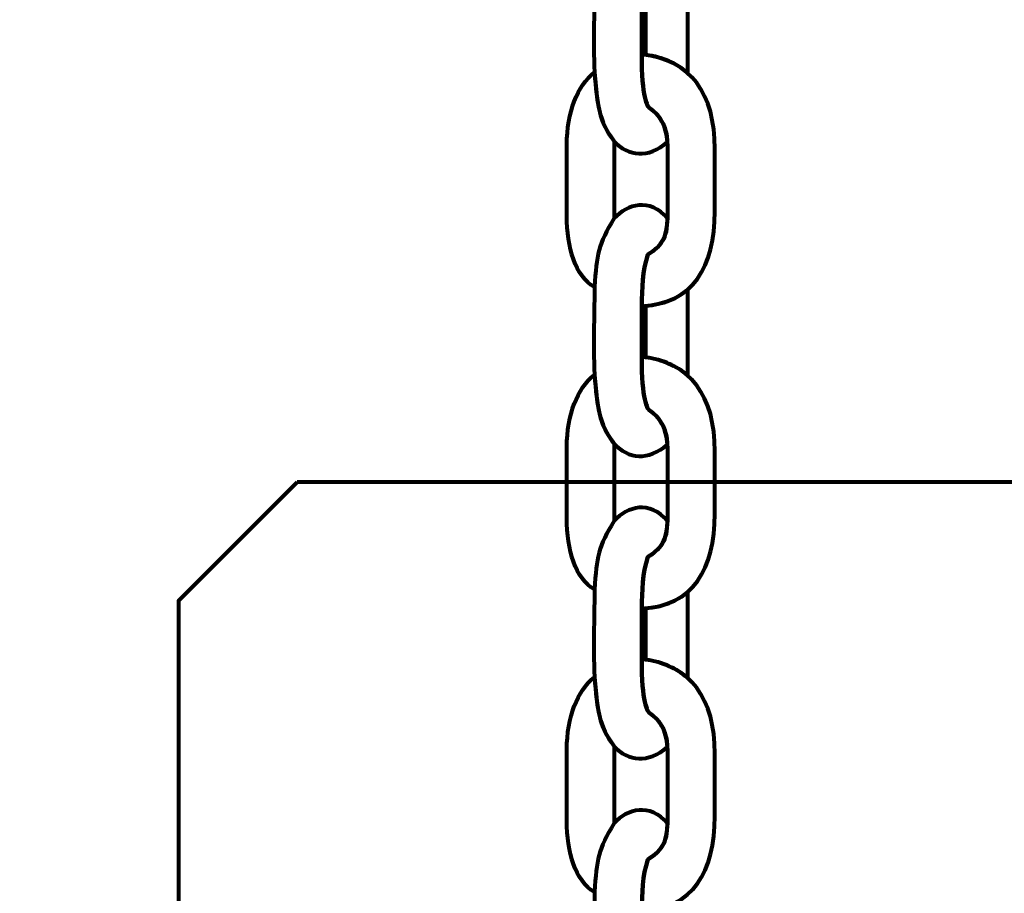
# Model space of a CAD drawing. Units: centimetres. Extents: x -13.5 to 1.9, y -3.5 to 9.8.
# Drawn here: x -2.4 to -2.3, y 2.7 to 2.8 of the extents above; entities that cross this region are included whole.
import ezdxf

# ---------------------------------------------------------------- set-up
doc = ezdxf.new("R2010")
doc.units = ezdxf.units.CM
doc.header["$MEASUREMENT"] = 0
doc.layers.add('layer 1', color=7, linetype='Continuous')

msp = doc.modelspace()

# ---------------------------------------------------------------- linework, layer by layer
at = {"layer": 'layer 1', "color": 242, "lineweight": 25}
msp.add_open_spline([(-5.09661, 7.12757), (-4.89249, 7.23158), (-4.6614, 7.29027), (-4.4166, 7.29027), (-4.4166, 7.29027), (-4.38588, 7.29027), (-4.3554, 7.28924), (-4.32513, 7.28742), (-4.32513, 7.28742), (-4.06817, 7.74475), (-3.57852, 8.05377), (-3.0166, 8.05377), (-3.0166, 8.05377), (-2.45468, 8.05377), (-1.96503, 7.74475), (-1.70807, 7.28742), (-1.70807, 7.28742), (-1.6778, 7.28925), (-1.64732, 7.29027), (-1.61659, 7.29027), (-1.61659, 7.29027), (-1.06517, 7.29027), (-0.58334, 6.99267), (-0.3227, 6.54938), (-0.3227, 6.54938), (-0.29362, 6.55106), (-0.26434, 6.55201), (-0.23484, 6.55201), (-0.23484, 6.55201), (0.59359, 6.55201), (1.26516, 5.88044), (1.26516, 5.05201), (1.26516, 5.05201), (1.26516, 4.58762), (1.26516, 4.17989), (1.26516, 3.7155), (1.26516, 3.7155), (1.26516, 2.91541), (0.63874, 2.26171), (-0.1504, 2.21791), (-0.1504, 2.21791), (-0.12832, 2.11551), (-0.11659, 2.00927), (-0.11659, 1.90027), (-0.11659, 1.90027), (-0.11659, 1.90027), (-0.11659, 1.73836), (-0.11659, 1.73836), (-0.11659, 1.73836), (-0.08305, 1.74038), (-0.04927, 1.74152), (-0.01522, 1.74152), (-0.01522, 1.74152), (0.44743, 1.74152), (0.86594, 1.55276), (1.16766, 1.24811), (1.16766, 1.24811), (1.16766, 1.24811), (1.93995, 1.24811), (1.93995, 1.24811), (1.93995, 1.24811), (1.93995, 1.24811), (1.93995, -0.10656), (1.93995, -0.10656), (1.93995, -0.10656), (1.93995, -0.10656), (1.63957, -0.10656), (1.63957, -0.10656), (1.63957, -0.10656), (1.54834, -0.93982), (0.84233, -1.58822), (-0.01522, -1.58822), (-0.01522, -1.58822), (-0.10308, -1.58822), (-0.18933, -1.58136), (-0.27352, -1.56825), (-0.27352, -1.56825), (-0.32924, -1.67993), (-0.39847, -1.78369), (-0.47908, -1.87738), (-0.47908, -1.87738), (-0.48763, -1.88806), (-0.49617, -1.89858), (-0.50472, -1.90898), (-0.50472, -1.90898), (-0.70748, -2.49736), (-1.26593, -2.9201), (-1.92317, -2.9201), (-1.92317, -2.9201), (-2.14665, -2.9201), (-2.36392, -2.9201), (-2.5874, -2.9201), (-2.5874, -2.9201), (-3.09856, -2.9201), (-3.54991, -2.66435), (-3.82073, -2.2739), (-3.82073, -2.2739), (-3.82885, -2.27826), (-3.83727, -2.28273), (-3.84601, -2.28734), (-3.84601, -2.28734), (-4.02191, -2.35977), (-4.21457, -2.39975), (-4.4166, -2.39975), (-4.4166, -2.39975), (-4.4166, -2.39975), (-5.41786, -2.39975), (-5.41786, -2.39975), (-5.41786, -2.39975), (-5.59423, -3.03193), (-6.1742, -3.49577), (-6.86265, -3.49577), (-6.86265, -3.49577), (-7.10876, -3.49577), (-7.34654, -3.49577), (-7.59265, -3.49577), (-7.59265, -3.49577), (-8.42108, -3.49577), (-9.09265, -2.8242), (-9.09265, -1.99577), (-9.09265, -1.99577), (-9.09265, -1.89092), (-9.08185, -1.78859), (-9.06138, -1.68981), (-9.06138, -1.68981), (-9.1101, -1.61133), (-9.1518, -1.52803), (-9.18556, -1.44077), (-9.18556, -1.44077), (-9.2989, -1.39293), (-9.40512, -1.33153), (-9.50222, -1.25865), (-9.50222, -1.25865), (-9.50222, -1.25865), (-9.5209, -1.25865), (-9.5209, -1.25865), (-9.5209, -1.25865), (-9.59893, -1.25865), (-9.67671, -1.25865), (-9.75474, -1.25865), (-9.75474, -1.25865), (-10.19897, -1.25865), (-10.59803, -1.06549), (-10.87268, -0.75865), (-10.87268, -0.75865), (-10.87268, -0.75865), (-12.45624, -0.75865), (-12.45624, -0.75865), (-12.45624, -0.75865), (-13.00702, -0.75865), (-13.45624, -0.30943), (-13.45624, 0.24135), (-13.45624, 0.24135), (-13.45624, 0.24135), (-13.45624, 0.24135), (-13.45624, 0.24135), (-13.45624, 0.24135), (-13.45624, 0.24135), (-13.45624, 0.75935), (-13.45624, 0.75935), (-13.45624, 0.75935), (-13.45624, 1.31013), (-13.00699, 1.75935), (-12.45624, 1.75935), (-12.45624, 1.75935), (-12.45624, 1.75935), (-10.87268, 1.75935), (-10.87268, 1.75935), (-10.87268, 1.75935), (-10.67137, 1.98425), (-10.40323, 2.14807), (-10.09945, 2.21953), (-10.09945, 2.21953), (-10.09945, 2.21953), (-10.09945, 2.4145), (-10.09945, 2.4145), (-10.09945, 2.4145), (-10.50788, 2.6825), (-10.77766, 3.14442), (-10.77766, 3.66943), (-10.77766, 3.66943), (-10.77766, 4.17105), (-10.77766, 4.60132), (-10.77766, 5.10294), (-10.77766, 5.10294), (-10.77766, 5.93137), (-10.10609, 6.60294), (-9.27766, 6.60294), (-9.27766, 6.60294), (-9.27766, 6.60294), (-8.14911, 6.60294), (-8.14911, 6.60294), (-8.14911, 6.60294), (-8.06532, 6.85076), (-7.91853, 7.06955), (-7.72781, 7.24027), (-7.72781, 7.24027), (-7.72781, 7.24027), (-7.72781, 8.82383), (-7.72781, 8.82383), (-7.72781, 8.82383), (-7.72781, 9.37458), (-7.27859, 9.82383), (-6.72781, 9.82383), (-6.72781, 9.82383), (-6.72781, 9.82383), (-6.20981, 9.82383), (-6.20981, 9.82383), (-6.20981, 9.82383), (-6.20981, 9.82383), (-6.20981, 9.82383), (-6.20981, 9.82383), (-6.20981, 9.82383), (-5.65903, 9.82383), (-5.20981, 9.37461), (-5.20981, 8.82383), (-5.20981, 8.82383), (-5.20981, 8.82383), (-5.20981, 7.24027), (-5.20981, 7.24027), (-5.20981, 7.24027), (-5.17011, 7.20474), (-5.13233, 7.1671), (-5.09661, 7.12757)], degree=3, knots=[0, 0, 0, 0, 0.017544, 0.017544, 0.017544, 0.017544, 0.035088, 0.035088, 0.035088, 0.035088, 0.052632, 0.052632, 0.052632, 0.052632, 0.070175, 0.070175, 0.070175, 0.070175, 0.087719, 0.087719, 0.087719, 0.087719, 0.105263, 0.105263, 0.105263, 0.105263, 0.122807, 0.122807, 0.122807, 0.122807, 0.140351, 0.140351, 0.140351, 0.140351, 0.157895, 0.157895, 0.157895, 0.157895, 0.175439, 0.175439, 0.175439, 0.175439, 0.192982, 0.192982, 0.192982, 0.192982, 0.210526, 0.210526, 0.210526, 0.210526, 0.22807, 0.22807, 0.22807, 0.22807, 0.245614, 0.245614, 0.245614, 0.245614, 0.263158, 0.263158, 0.263158, 0.263158, 0.280702, 0.280702, 0.280702, 0.280702, 0.298246, 0.298246, 0.298246, 0.298246, 0.315789, 0.315789, 0.315789, 0.315789, 0.333333, 0.333333, 0.333333, 0.333333, 0.350877, 0.350877, 0.350877, 0.350877, 0.368421, 0.368421, 0.368421, 0.368421, 0.385965, 0.385965, 0.385965, 0.385965, 0.403509, 0.403509, 0.403509, 0.403509, 0.421053, 0.421053, 0.421053, 0.421053, 0.438596, 0.438596, 0.438596, 0.438596, 0.45614, 0.45614, 0.45614, 0.45614, 0.473684, 0.473684, 0.473684, 0.473684, 0.491228, 0.491228, 0.491228, 0.491228, 0.508772, 0.508772, 0.508772, 0.508772, 0.526316, 0.526316, 0.526316, 0.526316, 0.54386, 0.54386, 0.54386, 0.54386, 0.561404, 0.561404, 0.561404, 0.561404, 0.578947, 0.578947, 0.578947, 0.578947, 0.596491, 0.596491, 0.596491, 0.596491, 0.614035, 0.614035, 0.614035, 0.614035, 0.631579, 0.631579, 0.631579, 0.631579, 0.649123, 0.649123, 0.649123, 0.649123, 0.666667, 0.666667, 0.666667, 0.666667, 0.684211, 0.684211, 0.684211, 0.684211, 0.701754, 0.701754, 0.701754, 0.701754, 0.719298, 0.719298, 0.719298, 0.719298, 0.736842, 0.736842, 0.736842, 0.736842, 0.754386, 0.754386, 0.754386, 0.754386, 0.77193, 0.77193, 0.77193, 0.77193, 0.789474, 0.789474, 0.789474, 0.789474, 0.807018, 0.807018, 0.807018, 0.807018, 0.824561, 0.824561, 0.824561, 0.824561, 0.842105, 0.842105, 0.842105, 0.842105, 0.859649, 0.859649, 0.859649, 0.859649, 0.877193, 0.877193, 0.877193, 0.877193, 0.894737, 0.894737, 0.894737, 0.894737, 0.912281, 0.912281, 0.912281, 0.912281, 0.929825, 0.929825, 0.929825, 0.929825, 0.947368, 0.947368, 0.947368, 0.947368, 0.964912, 0.964912, 0.964912, 0.964912, 1, 1, 1, 1], dxfattribs=at)
at = {"layer": 'layer 1', "color": 7, "lineweight": 80}
for points, knots in [([(-2.67159, 3.20527), (-2.67159, 3.20527), (-1.84159, 3.20527), (-1.84159, 3.20527), (-1.84159, 3.20527), (-1.84159, 3.20527), (-1.84159, 1.68526), (-1.84159, 1.68526), (-1.84159, 1.68526), (-1.84159, 1.68526), (-2.67159, 1.68526), (-2.67159, 1.68526), (-2.67159, 1.68526), (-2.67159, 1.68526), (-2.67159, 3.20527), (-2.67159, 3.20527)], [0, 0, 0, 0, 0.2, 0.2, 0.2, 0.2, 0.4, 0.4, 0.4, 0.4, 0.6, 0.6, 0.6, 0.6, 1, 1, 1, 1]), ([(-2.35227, 2.83416), (-2.35472, 2.832), (-2.35723, 2.83236), (-2.35899, 2.83422), (-2.35899, 2.83422), (-2.36054, 2.83624), (-2.36097, 2.83789), (-2.36125, 2.84039), (-2.36125, 2.84039), (-2.36125, 2.84039), (-2.36149, 2.84298), (-2.36149, 2.84298), (-2.36149, 2.84298), (-2.36169, 2.84731), (-2.36149, 2.84973), (-2.36149, 2.85406), (-2.36149, 2.85406), (-2.36121, 2.85821), (-2.36102, 2.85949), (-2.35899, 2.86278), (-2.35899, 2.86278), (-2.35739, 2.86455), (-2.35446, 2.86542), (-2.35226, 2.86274), (-2.35226, 2.86274), (-2.35233, 2.86038), (-2.35295, 2.85929), (-2.35473, 2.85819), (-2.35473, 2.85819), (-2.35544, 2.85608), (-2.35546, 2.85394), (-2.3555, 2.85167), (-2.3555, 2.85167), (-2.3555, 2.85167), (-2.3555, 2.84525), (-2.3555, 2.84525), (-2.3555, 2.84525), (-2.35557, 2.83977), (-2.35474, 2.83863), (-2.3546, 2.83853), (-2.3546, 2.83853), (-2.35319, 2.83754), (-2.35239, 2.83626), (-2.35227, 2.83416)], [0, 0, 0, 0, 0.083333, 0.083333, 0.083333, 0.083333, 0.166667, 0.166667, 0.166667, 0.166667, 0.25, 0.25, 0.25, 0.25, 0.333333, 0.333333, 0.333333, 0.333333, 0.416667, 0.416667, 0.416667, 0.416667, 0.5, 0.5, 0.5, 0.5, 0.583333, 0.583333, 0.583333, 0.583333, 0.666667, 0.666667, 0.666667, 0.666667, 0.75, 0.75, 0.75, 0.75, 0.833333, 0.833333, 0.833333, 0.833333, 1, 1, 1, 1]), ([(-2.34974, 2.8429), (-2.34974, 2.8429), (-2.34974, 2.84301), (-2.34974, 2.84301), (-2.34974, 2.84301), (-2.34974, 2.84301), (-2.34974, 2.85373), (-2.34974, 2.85373), (-2.34974, 2.85373), (-2.34974, 2.85373), (-2.34974, 2.85373), (-2.34974, 2.85373), (-2.34974, 2.85373), (-2.35108, 2.85259), (-2.35282, 2.85188), (-2.355, 2.8517), (-2.355, 2.8517), (-2.355, 2.8517), (-2.35498, 2.84518), (-2.35498, 2.84518), (-2.35498, 2.84518), (-2.35498, 2.84518), (-2.35498, 2.84518), (-2.35498, 2.84518), (-2.35498, 2.84518), (-2.35284, 2.84487), (-2.35109, 2.84409), (-2.34974, 2.8429)], [0, 0, 0, 0, 0.125, 0.125, 0.125, 0.125, 0.25, 0.25, 0.25, 0.25, 0.375, 0.375, 0.375, 0.375, 0.5, 0.5, 0.5, 0.5, 0.625, 0.625, 0.625, 0.625, 0.75, 0.75, 0.75, 0.75, 1, 1, 1, 1]), ([(-2.3555, 2.84525), (-2.34931, 2.84457), (-2.34626, 2.84026), (-2.34626, 2.83331), (-2.34626, 2.83331), (-2.34626, 2.83066), (-2.34626, 2.82801), (-2.34626, 2.82536), (-2.34626, 2.82536), (-2.34626, 2.81835), (-2.34905, 2.8137), (-2.3555, 2.8134), (-2.3555, 2.8134), (-2.35546, 2.81567), (-2.35544, 2.81781), (-2.35473, 2.81992), (-2.35473, 2.81992), (-2.35282, 2.8211), (-2.35225, 2.82226), (-2.35225, 2.82501), (-2.35225, 2.82501), (-2.35225, 2.82501), (-2.35225, 2.83352), (-2.35225, 2.83352), (-2.35225, 2.83352), (-2.35225, 2.83601), (-2.35305, 2.83744), (-2.3546, 2.83853), (-2.3546, 2.83853), (-2.35474, 2.83863), (-2.35557, 2.83977), (-2.3555, 2.84525)], [0, 0, 0, 0, 0.111111, 0.111111, 0.111111, 0.111111, 0.222222, 0.222222, 0.222222, 0.222222, 0.333333, 0.333333, 0.333333, 0.333333, 0.444444, 0.444444, 0.444444, 0.444444, 0.555556, 0.555556, 0.555556, 0.555556, 0.666667, 0.666667, 0.666667, 0.666667, 0.777778, 0.777778, 0.777778, 0.777778, 1, 1, 1, 1]), ([(-2.36149, 2.84298), (-2.36369, 2.84123), (-2.36498, 2.83796), (-2.36498, 2.83381), (-2.36498, 2.83381), (-2.36498, 2.83381), (-2.36498, 2.82481), (-2.36498, 2.82481), (-2.36498, 2.82481), (-2.36498, 2.82081), (-2.36392, 2.81721), (-2.36149, 2.81579), (-2.36149, 2.81579), (-2.36121, 2.81994), (-2.36102, 2.82122), (-2.35899, 2.82451), (-2.35899, 2.82451), (-2.35899, 2.82451), (-2.35899, 2.83422), (-2.35899, 2.83422), (-2.35899, 2.83422), (-2.36101, 2.83686), (-2.36114, 2.83887), (-2.36149, 2.84298)], [0, 0, 0, 0, 0.142857, 0.142857, 0.142857, 0.142857, 0.285714, 0.285714, 0.285714, 0.285714, 0.428571, 0.428571, 0.428571, 0.428571, 0.571429, 0.571429, 0.571429, 0.571429, 0.714286, 0.714286, 0.714286, 0.714286, 1, 1, 1, 1]), ([(-2.35227, 2.79589), (-2.35472, 2.79373), (-2.35723, 2.79409), (-2.35899, 2.79595), (-2.35899, 2.79595), (-2.36054, 2.79797), (-2.36097, 2.79962), (-2.36125, 2.80212), (-2.36125, 2.80212), (-2.36125, 2.80212), (-2.36149, 2.80471), (-2.36149, 2.80471), (-2.36149, 2.80471), (-2.36169, 2.80904), (-2.36149, 2.81146), (-2.36149, 2.81579), (-2.36149, 2.81579), (-2.36121, 2.81994), (-2.36102, 2.82122), (-2.35899, 2.82451), (-2.35899, 2.82451), (-2.35739, 2.82628), (-2.35446, 2.82715), (-2.35226, 2.82447), (-2.35226, 2.82447), (-2.35233, 2.82211), (-2.35295, 2.82102), (-2.35473, 2.81992), (-2.35473, 2.81992), (-2.35544, 2.81781), (-2.35546, 2.81567), (-2.3555, 2.8134), (-2.3555, 2.8134), (-2.3555, 2.8134), (-2.3555, 2.80698), (-2.3555, 2.80698), (-2.3555, 2.80698), (-2.35557, 2.8015), (-2.35474, 2.80036), (-2.3546, 2.80026), (-2.3546, 2.80026), (-2.35319, 2.79927), (-2.35239, 2.79799), (-2.35227, 2.79589)], [0, 0, 0, 0, 0.083333, 0.083333, 0.083333, 0.083333, 0.166667, 0.166667, 0.166667, 0.166667, 0.25, 0.25, 0.25, 0.25, 0.333333, 0.333333, 0.333333, 0.333333, 0.416667, 0.416667, 0.416667, 0.416667, 0.5, 0.5, 0.5, 0.5, 0.583333, 0.583333, 0.583333, 0.583333, 0.666667, 0.666667, 0.666667, 0.666667, 0.75, 0.75, 0.75, 0.75, 0.833333, 0.833333, 0.833333, 0.833333, 1, 1, 1, 1]), ([(-2.34974, 2.80463), (-2.34974, 2.80463), (-2.34974, 2.80474), (-2.34974, 2.80474), (-2.34974, 2.80474), (-2.34974, 2.80474), (-2.34974, 2.81546), (-2.34974, 2.81546), (-2.34974, 2.81546), (-2.34974, 2.81546), (-2.34974, 2.81546), (-2.34974, 2.81546), (-2.34974, 2.81546), (-2.35108, 2.81432), (-2.35282, 2.81361), (-2.355, 2.81343), (-2.355, 2.81343), (-2.355, 2.81343), (-2.35498, 2.80691), (-2.35498, 2.80691), (-2.35498, 2.80691), (-2.35498, 2.80691), (-2.35498, 2.80691), (-2.35498, 2.80691), (-2.35498, 2.80691), (-2.35284, 2.8066), (-2.35109, 2.80582), (-2.34974, 2.80463)], [0, 0, 0, 0, 0.125, 0.125, 0.125, 0.125, 0.25, 0.25, 0.25, 0.25, 0.375, 0.375, 0.375, 0.375, 0.5, 0.5, 0.5, 0.5, 0.625, 0.625, 0.625, 0.625, 0.75, 0.75, 0.75, 0.75, 1, 1, 1, 1]), ([(-2.3555, 2.80698), (-2.34931, 2.8063), (-2.34626, 2.80199), (-2.34626, 2.79504), (-2.34626, 2.79504), (-2.34626, 2.79239), (-2.34626, 2.78974), (-2.34626, 2.78709), (-2.34626, 2.78709), (-2.34626, 2.78008), (-2.34905, 2.77543), (-2.3555, 2.77513), (-2.3555, 2.77513), (-2.35546, 2.7774), (-2.35544, 2.77954), (-2.35473, 2.78165), (-2.35473, 2.78165), (-2.35282, 2.78283), (-2.35225, 2.78399), (-2.35225, 2.78674), (-2.35225, 2.78674), (-2.35225, 2.78674), (-2.35225, 2.79525), (-2.35225, 2.79525), (-2.35225, 2.79525), (-2.35225, 2.79774), (-2.35305, 2.79917), (-2.3546, 2.80026), (-2.3546, 2.80026), (-2.35474, 2.80036), (-2.35557, 2.8015), (-2.3555, 2.80698)], [0, 0, 0, 0, 0.111111, 0.111111, 0.111111, 0.111111, 0.222222, 0.222222, 0.222222, 0.222222, 0.333333, 0.333333, 0.333333, 0.333333, 0.444444, 0.444444, 0.444444, 0.444444, 0.555556, 0.555556, 0.555556, 0.555556, 0.666667, 0.666667, 0.666667, 0.666667, 0.777778, 0.777778, 0.777778, 0.777778, 1, 1, 1, 1]), ([(-2.36149, 2.80471), (-2.36369, 2.80296), (-2.36498, 2.79969), (-2.36498, 2.79554), (-2.36498, 2.79554), (-2.36498, 2.79554), (-2.36498, 2.78654), (-2.36498, 2.78654), (-2.36498, 2.78654), (-2.36498, 2.78254), (-2.36392, 2.77894), (-2.36149, 2.77752), (-2.36149, 2.77752), (-2.36121, 2.78167), (-2.36102, 2.78295), (-2.35899, 2.78624), (-2.35899, 2.78624), (-2.35899, 2.78624), (-2.35899, 2.79595), (-2.35899, 2.79595), (-2.35899, 2.79595), (-2.36101, 2.79859), (-2.36114, 2.8006), (-2.36149, 2.80471)], [0, 0, 0, 0, 0.142857, 0.142857, 0.142857, 0.142857, 0.285714, 0.285714, 0.285714, 0.285714, 0.428571, 0.428571, 0.428571, 0.428571, 0.571429, 0.571429, 0.571429, 0.571429, 0.714286, 0.714286, 0.714286, 0.714286, 1, 1, 1, 1]), ([(-2.39909, 2.7911), (-2.39909, 2.7911), (-2.11409, 2.7911), (-2.11409, 2.7911), (-2.11409, 2.7911), (-2.11409, 2.7911), (-2.09909, 2.7761), (-2.09909, 2.7761), (-2.09909, 2.7761), (-2.09909, 2.7761), (-2.09909, 2.49109), (-2.09909, 2.49109), (-2.09909, 2.49109), (-2.09909, 2.49109), (-2.11409, 2.47609), (-2.11409, 2.47609), (-2.11409, 2.47609), (-2.11409, 2.47609), (-2.39909, 2.47609), (-2.39909, 2.47609), (-2.39909, 2.47609), (-2.39909, 2.47609), (-2.41409, 2.49109), (-2.41409, 2.49109), (-2.41409, 2.49109), (-2.41409, 2.49109), (-2.41409, 2.7761), (-2.41409, 2.7761), (-2.41409, 2.7761), (-2.41409, 2.7761), (-2.39909, 2.7911), (-2.39909, 2.7911)], [0, 0, 0, 0, 0.111111, 0.111111, 0.111111, 0.111111, 0.222222, 0.222222, 0.222222, 0.222222, 0.333333, 0.333333, 0.333333, 0.333333, 0.444444, 0.444444, 0.444444, 0.444444, 0.555556, 0.555556, 0.555556, 0.555556, 0.666667, 0.666667, 0.666667, 0.666667, 0.777778, 0.777778, 0.777778, 0.777778, 1, 1, 1, 1]), ([(-2.35227, 2.75762), (-2.35472, 2.75546), (-2.35723, 2.75582), (-2.35899, 2.75768), (-2.35899, 2.75768), (-2.36054, 2.7597), (-2.36097, 2.76135), (-2.36125, 2.76385), (-2.36125, 2.76385), (-2.36125, 2.76385), (-2.36149, 2.76644), (-2.36149, 2.76644), (-2.36149, 2.76644), (-2.36169, 2.77077), (-2.36149, 2.77319), (-2.36149, 2.77752), (-2.36149, 2.77752), (-2.36121, 2.78167), (-2.36102, 2.78295), (-2.35899, 2.78624), (-2.35899, 2.78624), (-2.35739, 2.78801), (-2.35446, 2.78888), (-2.35226, 2.7862), (-2.35226, 2.7862), (-2.35233, 2.78384), (-2.35295, 2.78275), (-2.35473, 2.78165), (-2.35473, 2.78165), (-2.35544, 2.77954), (-2.35546, 2.7774), (-2.3555, 2.77513), (-2.3555, 2.77513), (-2.3555, 2.77513), (-2.3555, 2.76871), (-2.3555, 2.76871), (-2.3555, 2.76871), (-2.35557, 2.76323), (-2.35474, 2.76209), (-2.3546, 2.76199), (-2.3546, 2.76199), (-2.35319, 2.761), (-2.35239, 2.75972), (-2.35227, 2.75762)], [0, 0, 0, 0, 0.083333, 0.083333, 0.083333, 0.083333, 0.166667, 0.166667, 0.166667, 0.166667, 0.25, 0.25, 0.25, 0.25, 0.333333, 0.333333, 0.333333, 0.333333, 0.416667, 0.416667, 0.416667, 0.416667, 0.5, 0.5, 0.5, 0.5, 0.583333, 0.583333, 0.583333, 0.583333, 0.666667, 0.666667, 0.666667, 0.666667, 0.75, 0.75, 0.75, 0.75, 0.833333, 0.833333, 0.833333, 0.833333, 1, 1, 1, 1]), ([(-2.34974, 2.76636), (-2.34974, 2.76636), (-2.34974, 2.76647), (-2.34974, 2.76647), (-2.34974, 2.76647), (-2.34974, 2.76647), (-2.34974, 2.77719), (-2.34974, 2.77719), (-2.34974, 2.77719), (-2.34974, 2.77719), (-2.34974, 2.7772), (-2.34974, 2.7772), (-2.34974, 2.7772), (-2.35108, 2.77605), (-2.35282, 2.77534), (-2.355, 2.77516), (-2.355, 2.77516), (-2.355, 2.77516), (-2.35498, 2.76864), (-2.35498, 2.76864), (-2.35498, 2.76864), (-2.35498, 2.76864), (-2.35498, 2.76864), (-2.35498, 2.76864), (-2.35498, 2.76864), (-2.35284, 2.76833), (-2.35109, 2.76755), (-2.34974, 2.76636)], [0, 0, 0, 0, 0.125, 0.125, 0.125, 0.125, 0.25, 0.25, 0.25, 0.25, 0.375, 0.375, 0.375, 0.375, 0.5, 0.5, 0.5, 0.5, 0.625, 0.625, 0.625, 0.625, 0.75, 0.75, 0.75, 0.75, 1, 1, 1, 1]), ([(-2.3555, 2.76871), (-2.34931, 2.76803), (-2.34626, 2.76372), (-2.34626, 2.75677), (-2.34626, 2.75677), (-2.34626, 2.75412), (-2.34626, 2.75147), (-2.34626, 2.74882), (-2.34626, 2.74882), (-2.34626, 2.74181), (-2.34905, 2.73716), (-2.3555, 2.73686), (-2.3555, 2.73686), (-2.35546, 2.73913), (-2.35544, 2.74127), (-2.35473, 2.74338), (-2.35473, 2.74338), (-2.35282, 2.74456), (-2.35225, 2.74572), (-2.35225, 2.74847), (-2.35225, 2.74847), (-2.35225, 2.74847), (-2.35225, 2.75698), (-2.35225, 2.75698), (-2.35225, 2.75698), (-2.35225, 2.75947), (-2.35305, 2.7609), (-2.3546, 2.76199), (-2.3546, 2.76199), (-2.35474, 2.76209), (-2.35557, 2.76323), (-2.3555, 2.76871)], [0, 0, 0, 0, 0.111111, 0.111111, 0.111111, 0.111111, 0.222222, 0.222222, 0.222222, 0.222222, 0.333333, 0.333333, 0.333333, 0.333333, 0.444444, 0.444444, 0.444444, 0.444444, 0.555556, 0.555556, 0.555556, 0.555556, 0.666667, 0.666667, 0.666667, 0.666667, 0.777778, 0.777778, 0.777778, 0.777778, 1, 1, 1, 1]), ([(-2.36149, 2.76644), (-2.36369, 2.76469), (-2.36498, 2.76142), (-2.36498, 2.75727), (-2.36498, 2.75727), (-2.36498, 2.75727), (-2.36498, 2.74827), (-2.36498, 2.74827), (-2.36498, 2.74827), (-2.36498, 2.74427), (-2.36392, 2.74067), (-2.36149, 2.73925), (-2.36149, 2.73925), (-2.36121, 2.7434), (-2.36102, 2.74468), (-2.35899, 2.74797), (-2.35899, 2.74797), (-2.35899, 2.74797), (-2.35899, 2.75768), (-2.35899, 2.75768), (-2.35899, 2.75768), (-2.36101, 2.76032), (-2.36114, 2.76233), (-2.36149, 2.76644)], [0, 0, 0, 0, 0.142857, 0.142857, 0.142857, 0.142857, 0.285714, 0.285714, 0.285714, 0.285714, 0.428571, 0.428571, 0.428571, 0.428571, 0.571429, 0.571429, 0.571429, 0.571429, 0.714286, 0.714286, 0.714286, 0.714286, 1, 1, 1, 1]), ([(-2.35227, 2.71935), (-2.35472, 2.71719), (-2.35723, 2.71755), (-2.35899, 2.71941), (-2.35899, 2.71941), (-2.36054, 2.72143), (-2.36097, 2.72308), (-2.36125, 2.72558), (-2.36125, 2.72558), (-2.36125, 2.72558), (-2.36149, 2.72817), (-2.36149, 2.72817), (-2.36149, 2.72817), (-2.36169, 2.7325), (-2.36149, 2.73492), (-2.36149, 2.73925), (-2.36149, 2.73925), (-2.36121, 2.7434), (-2.36102, 2.74468), (-2.35899, 2.74797), (-2.35899, 2.74797), (-2.35739, 2.74974), (-2.35446, 2.75061), (-2.35226, 2.74793), (-2.35226, 2.74793), (-2.35233, 2.74557), (-2.35295, 2.74448), (-2.35473, 2.74338), (-2.35473, 2.74338), (-2.35544, 2.74127), (-2.35546, 2.73913), (-2.3555, 2.73686), (-2.3555, 2.73686), (-2.3555, 2.73686), (-2.3555, 2.73044), (-2.3555, 2.73044), (-2.3555, 2.73044), (-2.35557, 2.72496), (-2.35474, 2.72382), (-2.3546, 2.72372), (-2.3546, 2.72372), (-2.35319, 2.72273), (-2.35239, 2.72145), (-2.35227, 2.71935)], [0, 0, 0, 0, 0.083333, 0.083333, 0.083333, 0.083333, 0.166667, 0.166667, 0.166667, 0.166667, 0.25, 0.25, 0.25, 0.25, 0.333333, 0.333333, 0.333333, 0.333333, 0.416667, 0.416667, 0.416667, 0.416667, 0.5, 0.5, 0.5, 0.5, 0.583333, 0.583333, 0.583333, 0.583333, 0.666667, 0.666667, 0.666667, 0.666667, 0.75, 0.75, 0.75, 0.75, 0.833333, 0.833333, 0.833333, 0.833333, 1, 1, 1, 1])]:
    msp.add_open_spline(points, degree=3, knots=knots, dxfattribs=at)

doc.saveas('drawing.dxf')
